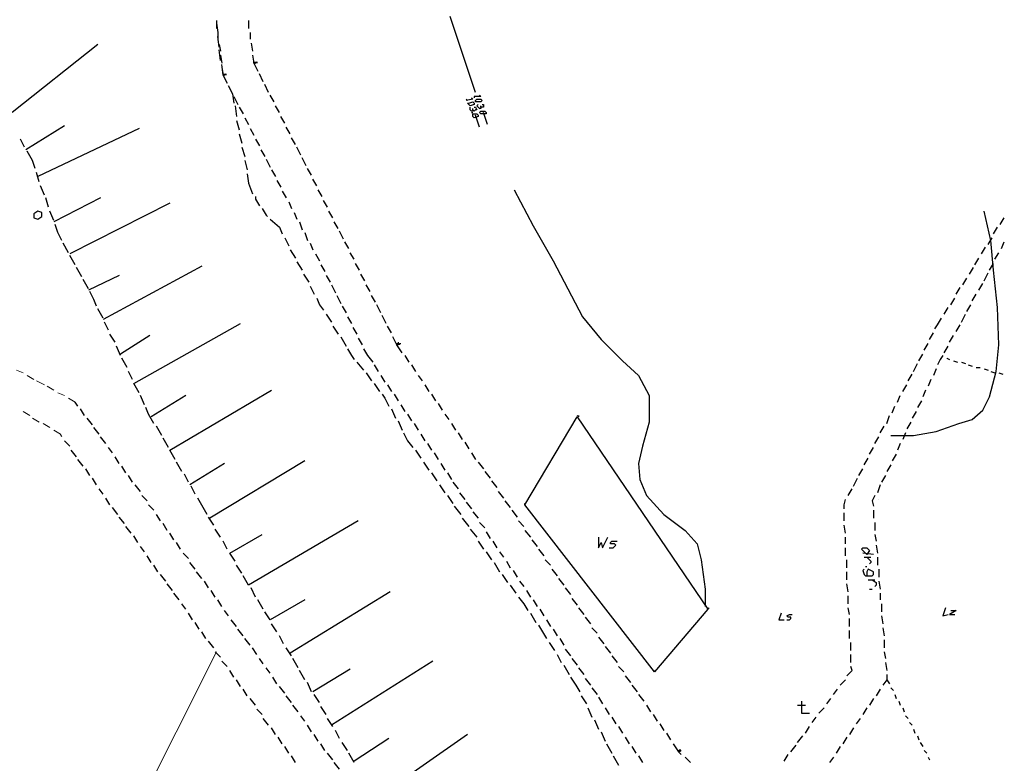
# Model space of a CAD drawing. Units: inches. Extents: x 604 to 1569, y 470 to 1164.
# Drawn here: x 736 to 763, y 594 to 615 of the extents above; entities that cross this region are included whole.
import ezdxf

# ---------------------------------------------------------------- set-up
doc = ezdxf.new("R2010")
doc.units = ezdxf.units.IN
doc.header["$MEASUREMENT"] = 0
doc.layers.add('PDF _Geometria', color=7, linetype='Continuous')

msp = doc.modelspace()

# ---------------------------------------------------------------- linework, layer by layer
at = {"layer": 'PDF _Geometria', "lineweight": 25}
for points in [[(748.581, 612.464), (747.869, 614.602)], [(741.306, 614.489), (741.306, 614.264)], [(741.306, 614.414), (741.343, 614.152), (741.343, 613.927)], [(742.206, 614.489), (742.206, 614.264)], [(741.381, 613.739), (741.343, 614.039)], [(742.244, 614.152), (742.244, 613.964)], [(737.968, 613.814), (735.568, 611.902)], [(741.381, 613.814), (741.419, 613.627)], [(742.281, 613.852), (742.318, 613.627)], [(741.419, 613.364), (741.381, 613.664)], [(741.419, 613.514), (741.456, 613.289)], [(742.318, 613.514), (742.356, 613.289), (742.468, 613.064)], [(741.456, 613.177), (741.493, 612.952), (741.606, 612.727), (741.493, 612.952), (741.456, 613.252)], [(742.394, 613.289), (742.356, 613.289), (742.356, 613.327), (742.394, 613.289), (742.394, 613.327), (742.394, 613.289), (742.431, 613.327), (742.431, 613.289)], [(741.531, 612.952), (741.493, 612.952), (741.493, 612.989), (741.531, 612.952), (741.531, 612.989), (741.531, 612.952), (741.568, 612.989), (741.568, 612.952)], [(742.618, 612.764), (742.506, 612.989)], [(741.756, 612.427), (741.643, 612.652), (741.756, 612.427), (741.793, 612.164)], [(742.768, 612.464), (742.656, 612.689)], [(741.793, 612.352), (741.906, 612.127)], [(742.918, 612.202), (742.806, 612.389)], [(748.469, 612.314), (748.506, 612.277), (748.319, 612.239)], [(748.693, 612.389), (748.731, 612.352), (748.543, 612.352), (748.543, 612.314)], [(741.831, 612.089), (741.868, 611.789)], [(741.944, 612.052), (742.056, 611.864)], [(743.068, 611.902), (742.956, 612.089)], [(748.319, 612.277), (748.356, 612.239)], [(748.506, 611.977), (748.506, 611.939), (748.469, 611.939), (748.431, 611.977), (748.431, 612.014), (748.431, 612.052)], [(748.543, 612.052), (748.581, 612.052), (748.619, 611.977), (748.581, 611.977), (748.543, 611.939), (748.506, 611.977), (748.506, 612.014)], [(748.731, 612.052), (748.731, 612.014), (748.693, 612.014), (748.656, 612.052), (748.619, 612.089), (748.656, 612.127)], [(748.769, 612.127), (748.806, 612.127), (748.806, 612.052), (748.769, 612.052), (748.731, 612.052), (748.731, 612.089)], [(743.218, 611.602), (743.106, 611.789)], [(748.469, 611.902), (748.506, 611.902)], [(748.693, 611.489), (748.581, 611.827)], [(748.693, 611.977), (748.693, 611.977)], [(748.919, 611.564), (748.806, 611.902)], [(737.031, 611.527), (735.943, 610.852)], [(741.868, 611.677), (741.944, 611.414)], [(742.094, 611.752), (742.206, 611.564)], [(743.368, 611.302), (743.256, 611.489)], [(739.131, 611.452), (736.281, 610.102)], [(741.944, 611.302), (742.018, 611.039)], [(742.244, 611.452), (742.356, 611.264)], [(735.906, 610.927), (735.794, 611.152)], [(742.018, 610.927), (742.094, 610.664)], [(742.394, 611.152), (742.506, 610.964)], [(743.518, 611.002), (743.406, 611.189)], [(743.668, 610.702), (743.556, 610.927)], [(736.206, 610.327), (736.131, 610.552), (735.981, 610.814)], [(742.544, 610.852), (742.656, 610.664)], [(742.094, 610.627), (742.094, 610.627)], [(742.094, 610.552), (742.168, 610.289)], [(742.694, 610.589), (742.806, 610.364)], [(743.819, 610.402), (743.706, 610.627)], [(736.319, 609.952), (736.243, 610.214)], [(742.168, 610.177), (742.206, 609.914), (742.318, 609.614)], [(742.844, 610.289), (742.956, 610.102)], [(743.969, 610.139), (743.856, 610.327)], [(736.469, 609.577), (736.356, 609.839)], [(742.994, 609.989), (743.106, 609.802)], [(744.119, 609.839), (744.006, 610.027)], [(743.144, 609.689), (743.256, 609.502)], [(744.269, 609.539), (744.156, 609.727)], [(749.668, 609.727), (750.194, 608.714), (750.756, 607.739), (751.581, 606.164), (752.106, 605.527), (752.706, 604.927), (753.156, 604.514), (753.456, 603.952), (753.456, 603.202), (753.268, 602.527), (753.156, 602.039), (753.194, 601.589), (753.381, 601.139), (753.868, 600.614), (754.468, 600.164), (754.806, 599.789), (754.918, 599.339), (755.031, 598.514), (755.031, 598.027)], [(736.581, 609.239), (736.506, 609.502)], [(738.043, 609.502), (736.731, 608.827)], [(739.993, 609.352), (737.181, 607.927)], [(742.394, 609.539), (742.394, 609.464), (742.506, 609.277)], [(743.331, 609.389), (743.406, 609.202)], [(744.419, 609.239), (744.306, 609.427)], [(736.281, 609.014), (736.281, 609.014)], [(736.731, 608.864), (736.619, 609.127)], [(742.581, 609.202), (742.694, 609.014), (742.731, 608.977)], [(743.481, 609.089), (743.556, 608.902)], [(744.569, 608.939), (744.456, 609.127)], [(760.243, 602.827), (760.881, 602.827), (761.518, 602.939), (762.156, 603.164), (762.531, 603.277), (762.831, 603.539), (763.019, 603.914), (763.206, 604.627), (763.281, 605.377), (763.243, 606.427), (763.131, 607.477), (763.056, 608.302), (762.869, 609.127)], [(736.956, 608.302), (736.843, 608.527), (736.769, 608.752)], [(742.806, 608.902), (743.068, 608.677), (743.144, 608.489)], [(743.631, 608.827), (743.706, 608.602)], [(744.719, 608.639), (744.606, 608.827)], [(763.319, 608.752), (763.431, 608.939)], [(743.781, 608.527), (743.856, 608.302)], [(744.869, 608.339), (744.756, 608.564)], [(763.131, 608.489), (763.243, 608.677)], [(737.143, 607.964), (736.993, 608.227)], [(743.218, 608.377), (743.331, 608.152)], [(743.931, 608.227), (744.006, 608.039)], [(745.019, 608.077), (744.906, 608.264)], [(762.981, 608.189), (763.093, 608.377)], [(763.356, 608.077), (763.431, 608.264)], [(737.331, 607.627), (737.181, 607.889)], [(743.368, 608.039), (743.518, 607.814)], [(744.081, 607.927), (744.193, 607.739)], [(745.169, 607.777), (745.056, 607.964)], [(762.793, 607.927), (762.906, 608.114)], [(763.169, 607.777), (763.281, 607.964)], [(743.556, 607.702), (743.706, 607.477)], [(744.231, 607.627), (744.343, 607.439)], [(745.318, 607.477), (745.206, 607.664)], [(762.606, 607.627), (762.719, 607.814)], [(763.019, 607.477), (763.131, 607.664)], [(737.519, 607.289), (737.369, 607.552)], [(740.893, 607.589), (738.118, 606.089)], [(743.743, 607.364), (743.893, 607.139)], [(745.468, 607.177), (745.356, 607.364)], [(762.456, 607.364), (762.569, 607.552)], [(762.869, 607.177), (762.981, 607.402)], [(737.706, 606.952), (737.556, 607.214)], [(738.568, 607.327), (737.706, 606.914)], [(744.381, 607.327), (744.493, 607.139)], [(744.531, 607.064), (744.643, 606.839)], [(745.618, 606.877), (745.506, 607.064)], [(762.268, 607.064), (762.381, 607.252)], [(762.719, 606.914), (762.831, 607.102)], [(737.931, 606.464), (737.856, 606.652), (737.743, 606.877)], [(743.931, 607.027), (744.043, 606.802)], [(762.081, 606.802), (762.193, 606.989)], [(762.531, 606.614), (762.643, 606.802)], [(744.119, 606.689), (744.193, 606.502), (744.306, 606.352)], [(744.681, 606.764), (744.793, 606.539)], [(745.768, 606.577), (745.656, 606.764)], [(745.918, 606.277), (745.806, 606.502)], [(761.931, 606.502), (762.044, 606.689)], [(762.381, 606.314), (762.493, 606.502)], [(738.118, 606.127), (737.968, 606.389)], [(744.381, 606.239), (744.531, 606.014)], [(744.831, 606.464), (744.943, 606.277)], [(761.744, 606.239), (761.856, 606.427)], [(762.231, 606.014), (762.343, 606.239)], [(738.268, 605.789), (738.156, 606.014)], [(739.131, 604.027), (738.981, 604.289), (741.981, 605.977)], [(744.981, 606.164), (745.093, 605.977)], [(746.068, 605.977), (745.956, 606.202)], [(761.481, 605.827), (761.556, 605.939), (761.668, 606.127)], [(738.456, 605.452), (738.306, 605.677)], [(744.569, 605.902), (744.719, 605.677)], [(745.131, 605.864), (745.243, 605.677)], [(746.218, 605.714), (746.106, 605.902)], [(761.331, 605.527), (761.444, 605.714)], [(761.368, 605.902), (761.368, 605.902)], [(761.556, 605.939), (761.556, 605.939)], [(762.081, 605.752), (762.193, 605.939)], [(739.431, 605.639), (738.606, 605.114)], [(744.793, 605.602), (744.943, 605.339)], [(745.281, 605.564), (745.393, 605.377)], [(746.518, 605.152), (746.368, 605.377), (746.256, 605.602)], [(746.406, 605.452), (746.406, 605.377)], [(746.444, 605.377), (746.444, 605.414), (746.481, 605.414)], [(761.181, 605.227), (761.294, 605.414)], [(761.894, 605.452), (762.006, 605.639)], [(738.606, 605.077), (738.494, 605.339)], [(744.981, 605.264), (745.093, 605.077), (745.169, 604.964)], [(745.431, 605.264), (745.543, 605.077), (745.694, 604.889)], [(761.744, 605.152), (761.856, 605.339)], [(738.794, 604.739), (738.644, 605.002)], [(745.243, 604.889), (745.431, 604.664)], [(746.594, 605.077), (746.706, 604.889)], [(760.881, 604.627), (760.994, 604.852)], [(761.031, 604.927), (761.144, 605.114)], [(761.706, 605.077), (761.631, 604.964), (761.556, 604.814)], [(761.631, 604.964), (761.631, 604.964)], [(761.818, 605.002), (761.894, 604.964)], [(761.818, 605.002), (761.818, 605.002)], [(762.006, 604.927), (762.118, 604.889)], [(762.231, 604.889), (762.343, 604.852)], [(738.944, 604.402), (738.831, 604.627)], [(745.506, 604.589), (745.656, 604.364)], [(745.731, 604.814), (745.844, 604.627)], [(746.781, 604.814), (746.894, 604.627)], [(761.518, 604.702), (761.444, 604.514)], [(762.418, 604.814), (762.531, 604.777)], [(762.643, 604.739), (762.756, 604.739)], [(762.869, 604.702), (762.981, 604.664)], [(763.056, 604.627), (763.169, 604.589)], [(763.281, 604.589), (763.393, 604.552)], [(745.731, 604.289), (745.881, 604.064)], [(745.918, 604.514), (746.031, 604.327)], [(746.968, 604.514), (747.081, 604.364)], [(760.731, 604.364), (760.844, 604.552)], [(761.368, 604.402), (761.294, 604.214)], [(740.143, 602.152), (739.993, 602.414), (742.844, 604.102)], [(746.106, 604.252), (746.218, 604.064)], [(747.156, 604.252), (747.268, 604.064)], [(760.581, 604.064), (760.694, 604.252)], [(761.218, 604.102), (761.144, 603.914)], [(737.406, 603.652), (737.331, 603.764)], [(739.281, 603.689), (739.168, 603.952)], [(740.443, 603.952), (739.468, 603.352)], [(745.956, 603.989), (746.031, 603.877), (746.144, 603.652)], [(746.294, 603.989), (746.406, 603.802)], [(747.343, 603.989), (747.456, 603.802)], [(760.431, 603.764), (760.506, 603.952)], [(761.106, 603.802), (760.994, 603.614)], [(737.593, 603.389), (737.481, 603.577)], [(739.544, 603.164), (739.394, 603.427), (739.318, 603.614)], [(746.218, 603.577), (746.331, 603.314)], [(746.481, 603.689), (746.594, 603.502)], [(747.531, 603.727), (747.643, 603.539)], [(760.281, 603.464), (760.356, 603.652)], [(760.956, 603.502), (760.844, 603.314)], [(737.818, 603.127), (737.669, 603.314)], [(746.406, 603.239), (746.518, 602.977)], [(746.668, 603.427), (746.781, 603.239)], [(747.719, 603.427), (747.831, 603.277)], [(751.431, 603.389), (751.469, 603.352), (751.469, 603.389), (751.469, 603.352), (751.469, 603.389)], [(760.131, 603.164), (760.206, 603.389)], [(760.806, 603.202), (760.694, 603.014)], [(738.006, 602.864), (737.856, 603.052)], [(739.768, 602.827), (739.618, 603.089)], [(746.856, 603.164), (746.968, 602.977)], [(747.906, 603.164), (748.019, 602.977)], [(759.943, 602.902), (760.056, 603.089)], [(736.956, 602.789), (736.919, 602.864)], [(737.181, 602.527), (737.031, 602.677)], [(738.194, 602.602), (738.043, 602.789)], [(739.956, 602.489), (739.806, 602.752)], [(746.556, 602.902), (746.668, 602.677), (746.818, 602.489)], [(747.044, 602.864), (747.156, 602.677)], [(748.093, 602.902), (748.206, 602.714)], [(748.281, 602.639), (748.393, 602.452)], [(759.793, 602.602), (759.906, 602.789)], [(760.656, 602.902), (760.581, 602.714)], [(737.369, 602.227), (737.219, 602.414)], [(738.381, 602.339), (738.268, 602.489)], [(746.894, 602.414), (747.044, 602.189)], [(747.231, 602.602), (747.343, 602.414)], [(759.643, 602.302), (759.756, 602.489)], [(760.506, 602.602), (760.431, 602.414)], [(737.556, 601.964), (737.406, 602.152)], [(738.568, 602.039), (738.456, 602.227)], [(740.331, 601.814), (740.181, 602.077)], [(743.781, 602.114), (741.119, 600.502)], [(747.118, 602.077), (747.268, 601.852)], [(747.418, 602.339), (747.531, 602.152)], [(748.469, 602.339), (748.581, 602.152)], [(748.656, 602.077), (748.806, 601.889)], [(759.493, 602.002), (759.606, 602.189)], [(760.393, 602.302), (760.281, 602.114)], [(737.743, 601.702), (737.631, 601.889)], [(738.756, 601.777), (738.644, 601.964)], [(741.531, 602.039), (740.556, 601.439)], [(747.606, 602.039), (747.719, 601.852)], [(748.843, 601.814), (748.993, 601.627)], [(759.343, 601.702), (759.456, 601.889)], [(760.243, 602.002), (760.131, 601.814)], [(737.931, 601.439), (737.818, 601.627)], [(738.944, 601.514), (738.831, 601.702)], [(740.519, 601.514), (740.406, 601.739)], [(747.343, 601.777), (747.493, 601.552)], [(747.793, 601.777), (747.906, 601.589)], [(749.031, 601.552), (749.181, 601.364)], [(759.193, 601.402), (759.306, 601.627)], [(760.093, 601.702), (759.981, 601.514)], [(738.118, 601.177), (738.006, 601.327)], [(739.168, 601.252), (739.018, 601.439)], [(740.706, 601.177), (740.593, 601.402)], [(747.569, 601.439), (747.719, 601.214)], [(747.943, 601.514), (748.093, 601.327)], [(749.218, 601.252), (749.368, 601.064)], [(759.043, 601.139), (759.156, 601.327)], [(759.943, 601.439), (759.869, 601.214)], [(738.306, 600.877), (738.194, 601.064)], [(739.356, 600.989), (739.206, 601.139)], [(741.043, 600.614), (740.931, 600.802), (740.781, 601.064)], [(747.793, 601.139), (747.943, 600.914)], [(748.131, 601.214), (748.281, 601.027)], [(749.406, 600.989), (749.556, 600.802)], [(758.931, 600.764), (758.931, 600.877), (758.969, 601.027)], [(759.793, 601.139), (759.719, 600.989), (759.756, 600.839)], [(759.719, 600.989), (759.719, 600.989)], [(759.906, 601.027), (759.906, 601.027)], [(738.531, 600.614), (738.381, 600.802)], [(739.544, 600.727), (739.394, 600.877)], [(747.981, 600.839), (748.169, 600.614)], [(748.319, 600.952), (748.469, 600.764)], [(749.594, 600.727), (749.744, 600.539)], [(758.931, 600.877), (758.931, 600.877)], [(759.756, 600.727), (759.756, 600.502)], [(738.718, 600.352), (738.568, 600.539)], [(739.731, 600.427), (739.618, 600.614)], [(741.231, 600.314), (741.081, 600.539)], [(745.281, 600.427), (742.206, 598.627), (742.056, 598.889)], [(748.206, 600.502), (748.393, 600.277)], [(748.506, 600.689), (748.656, 600.502)], [(749.781, 600.427), (749.931, 600.277)], [(758.931, 600.427), (758.931, 600.652)], [(738.906, 600.089), (738.756, 600.277)], [(739.918, 600.164), (739.806, 600.352)], [(741.419, 599.977), (741.269, 600.202)], [(748.431, 600.202), (748.619, 599.977)], [(748.693, 600.389), (748.843, 600.239)], [(749.968, 600.164), (750.118, 599.977)], [(758.969, 600.089), (758.931, 600.314)], [(759.793, 600.389), (759.793, 600.164)], [(739.094, 599.827), (738.981, 600.014)], [(740.106, 599.902), (739.993, 600.089)], [(741.606, 599.639), (741.493, 599.864)], [(741.831, 599.302), (741.681, 599.527), (742.581, 600.052)], [(748.656, 599.864), (748.806, 599.639)], [(748.881, 600.127), (748.993, 599.939)], [(749.068, 599.864), (749.181, 599.677)], [(750.156, 599.902), (750.306, 599.714)], [(752.031, 599.977), (752.031, 599.677), (752.106, 599.827), (752.143, 599.677), (752.293, 599.977)], [(752.331, 599.677), (752.443, 599.677), (752.519, 599.752), (752.481, 599.789), (752.369, 599.789), (752.369, 599.827), (752.406, 599.864), (752.556, 599.864)], [(758.969, 599.789), (758.969, 599.977)], [(759.793, 600.052), (759.831, 599.864)], [(739.281, 599.564), (739.168, 599.714)], [(740.293, 599.639), (740.181, 599.827)], [(750.344, 599.639), (750.494, 599.452)], [(758.969, 599.452), (758.969, 599.677)], [(759.831, 599.752), (759.869, 599.527)], [(739.468, 599.264), (739.356, 599.452)], [(740.519, 599.377), (740.369, 599.527)], [(748.881, 599.564), (749.031, 599.339)], [(749.256, 599.564), (749.368, 599.414)], [(750.531, 599.339), (750.681, 599.189)], [(759.006, 599.114), (759.006, 599.339)], [(759.756, 599.489), (759.456, 599.527)], [(759.493, 599.414), (759.681, 599.414)], [(759.569, 599.414), (759.681, 599.302), (759.681, 599.264), (759.643, 599.227)], [(759.869, 599.414), (759.869, 599.189)], [(739.656, 599.002), (739.544, 599.189)], [(740.706, 599.077), (740.556, 599.264)], [(742.018, 598.964), (741.868, 599.189)], [(749.106, 599.264), (749.256, 599.002)], [(749.444, 599.302), (749.556, 599.114)], [(749.631, 599.039), (749.744, 598.852)], [(750.718, 599.077), (750.868, 598.889)], [(759.493, 599.077), (759.456, 599.039), (759.493, 598.927), (759.531, 598.889), (759.719, 598.889), (759.756, 598.927), (759.756, 599.002), (759.681, 599.039), (759.606, 599.077), (759.569, 599.002), (759.569, 598.889)], [(759.531, 599.152), (759.569, 599.152)], [(759.906, 599.077), (759.906, 598.852)], [(739.881, 598.739), (739.731, 598.927)], [(740.893, 598.814), (740.743, 599.002)], [(749.331, 598.927), (749.481, 598.702)], [(750.906, 598.814), (751.056, 598.627)], [(759.006, 598.777), (759.006, 599.002)], [(759.606, 598.777), (759.793, 598.777)], [(759.719, 598.777), (759.831, 598.702), (759.831, 598.627), (759.793, 598.589)], [(740.069, 598.477), (739.918, 598.664)], [(741.081, 598.552), (740.969, 598.739)], [(742.394, 598.289), (742.281, 598.552)], [(749.556, 598.627), (749.706, 598.402)], [(749.818, 598.739), (749.931, 598.589)], [(751.093, 598.552), (751.243, 598.364)], [(759.043, 598.439), (759.006, 598.664)], [(759.643, 598.514), (759.719, 598.514)], [(759.906, 598.739), (759.943, 598.514)], [(740.256, 598.214), (740.106, 598.402)], [(741.269, 598.289), (741.156, 598.477)], [(741.456, 598.027), (741.343, 598.214)], [(742.618, 597.952), (742.468, 598.214)], [(743.781, 598.214), (742.806, 597.652), (742.656, 597.877)], [(746.181, 598.439), (743.368, 596.714)], [(749.781, 598.289), (749.931, 598.102), (750.044, 597.914)], [(750.006, 598.477), (750.118, 598.289)], [(750.194, 598.214), (750.306, 598.027)], [(751.281, 598.252), (751.431, 598.064)], [(759.043, 598.102), (759.043, 598.327)], [(759.943, 598.402), (759.943, 598.214)], [(740.443, 597.952), (740.331, 598.102)], [(750.381, 597.952), (750.494, 597.764)], [(751.469, 597.989), (751.619, 597.802)], [(755.106, 597.989), (755.106, 597.952), (755.106, 597.989), (755.106, 597.952), (755.143, 597.989)], [(759.081, 597.802), (759.043, 597.989)], [(759.981, 598.102), (759.981, 597.877)], [(761.781, 597.989), (761.706, 597.764), (761.856, 597.802)], [(740.631, 597.652), (740.519, 597.839)], [(741.643, 597.764), (741.531, 597.914)], [(741.868, 597.464), (741.718, 597.652)], [(750.118, 597.839), (750.268, 597.577)], [(750.568, 597.652), (750.681, 597.464)], [(751.656, 597.727), (751.806, 597.539)], [(757.168, 597.839), (757.094, 597.652), (757.244, 597.652)], [(757.318, 597.652), (757.394, 597.652), (757.431, 597.689), (757.431, 597.727), (757.356, 597.727), (757.318, 597.764), (757.394, 597.802), (757.468, 597.802)], [(759.081, 597.464), (759.081, 597.689)], [(759.981, 597.764), (760.019, 597.539)], [(761.931, 597.914), (762.081, 597.914), (761.894, 597.802), (762.044, 597.802)], [(740.819, 597.389), (740.706, 597.577)], [(742.056, 597.202), (741.906, 597.389)], [(742.994, 597.314), (742.844, 597.539)], [(750.344, 597.502), (750.456, 597.314), (750.568, 597.127)], [(750.756, 597.389), (750.868, 597.202)], [(751.843, 597.427), (751.993, 597.277)], [(760.019, 597.427), (760.056, 597.202)], [(741.006, 597.127), (740.893, 597.314)], [(742.244, 596.939), (742.094, 597.127)], [(743.181, 596.977), (743.068, 597.202)], [(750.943, 597.127), (751.056, 596.939)], [(752.031, 597.164), (752.181, 596.977)], [(759.081, 597.127), (759.081, 597.352)], [(741.231, 596.864), (741.081, 597.052)], [(742.431, 596.677), (742.318, 596.864)], [(743.406, 596.639), (743.256, 596.864)], [(750.644, 597.014), (750.794, 596.789)], [(751.093, 596.827), (751.243, 596.639)], [(752.219, 596.902), (752.369, 596.714)], [(759.119, 596.789), (759.119, 597.014)], [(760.056, 597.089), (760.056, 596.864)], [(741.419, 596.602), (741.269, 596.752)], [(742.618, 596.414), (742.506, 596.564)], [(743.593, 596.302), (743.443, 596.564)], [(750.868, 596.677), (750.981, 596.452)], [(751.281, 596.564), (751.431, 596.377)], [(752.406, 596.639), (752.556, 596.452)], [(759.119, 596.452), (759.119, 596.677)], [(760.056, 596.752), (760.093, 596.564)], [(741.606, 596.339), (741.456, 596.489)], [(742.806, 596.152), (742.694, 596.302)], [(747.381, 596.489), (744.531, 594.689)], [(751.056, 596.377), (751.206, 596.114)], [(751.469, 596.302), (751.619, 596.114)], [(752.593, 596.339), (752.743, 596.189)], [(759.006, 596.077), (759.156, 596.227), (759.119, 596.339)], [(760.093, 596.452), (760.131, 596.227)], [(741.793, 596.039), (741.681, 596.227)], [(742.994, 595.852), (742.881, 596.039)], [(743.781, 595.964), (743.631, 596.227)], [(745.056, 596.264), (744.006, 595.627)], [(751.243, 596.039), (751.393, 595.814), (751.506, 595.627)], [(751.656, 596.002), (751.806, 595.814)], [(752.781, 596.077), (752.931, 595.889)], [(753.606, 596.227), (753.606, 596.189), (753.606, 596.227), (753.606, 596.189), (753.644, 596.227)], [(759.156, 596.227), (759.156, 596.227)], [(760.131, 596.114), (760.131, 595.964), (760.019, 595.814)], [(741.981, 595.777), (741.868, 595.964)], [(743.218, 595.589), (743.068, 595.777)], [(743.969, 595.627), (743.856, 595.889)], [(751.843, 595.739), (751.993, 595.552)], [(752.968, 595.814), (753.118, 595.627)], [(758.819, 595.814), (758.969, 595.964)], [(760.131, 595.964), (760.206, 595.852)], [(760.131, 595.964), (760.131, 595.964)], [(760.243, 595.739), (760.318, 595.664)], [(742.168, 595.514), (742.056, 595.702)], [(742.394, 595.252), (742.244, 595.439)], [(743.406, 595.327), (743.256, 595.514)], [(744.193, 595.327), (744.043, 595.552)], [(751.543, 595.514), (751.693, 595.289)], [(752.031, 595.477), (752.143, 595.289)], [(753.156, 595.552), (753.306, 595.364)], [(758.443, 595.289), (758.556, 595.439)], [(758.631, 595.552), (758.743, 595.702)], [(759.756, 595.439), (759.643, 595.252)], [(759.943, 595.702), (759.831, 595.514)], [(760.356, 595.552), (760.393, 595.439)], [(743.593, 595.064), (743.443, 595.252)], [(744.381, 594.989), (744.231, 595.214)], [(751.731, 595.177), (751.843, 594.914)], [(752.219, 595.177), (752.331, 594.989)], [(753.381, 595.252), (753.494, 595.064)], [(757.618, 595.252), (757.844, 595.252)], [(757.731, 595.364), (757.731, 595.027), (757.956, 595.027)], [(758.218, 595.027), (758.368, 595.177)], [(759.569, 595.177), (759.456, 594.989)], [(760.468, 595.364), (760.506, 595.252)], [(760.581, 595.177), (760.618, 595.064)], [(742.581, 594.989), (742.431, 595.139)], [(743.781, 594.802), (743.668, 594.952)], [(752.406, 594.914), (752.519, 594.727)], [(753.568, 594.989), (753.681, 594.802)], [(757.806, 595.027), (757.806, 595.027)], [(758.031, 594.764), (758.144, 594.914)], [(760.656, 594.952), (760.731, 594.877)], [(742.768, 594.689), (742.618, 594.877)], [(742.956, 594.427), (742.844, 594.614)], [(743.969, 594.502), (743.856, 594.689)], [(744.569, 594.652), (744.419, 594.877)], [(751.919, 594.839), (752.031, 594.577)], [(752.593, 594.652), (752.706, 594.464)], [(753.756, 594.727), (753.868, 594.539)], [(757.844, 594.464), (757.956, 594.652)], [(759.193, 594.614), (759.081, 594.427)], [(759.381, 594.877), (759.269, 594.727)], [(760.768, 594.764), (760.844, 594.689)], [(743.144, 594.164), (743.031, 594.352)], [(744.156, 594.239), (744.043, 594.427)], [(744.756, 594.314), (744.643, 594.539)], [(748.356, 594.427), (745.768, 592.627)], [(752.106, 594.502), (752.219, 594.239)], [(752.781, 594.352), (752.893, 594.164)], [(753.944, 594.464), (754.056, 594.277)], [(757.618, 594.202), (757.768, 594.389)], [(759.006, 594.352), (758.893, 594.164)], [(760.881, 594.577), (760.918, 594.464)], [(760.994, 594.389), (761.031, 594.277)], [(743.331, 593.902), (743.218, 594.089)], [(744.343, 593.977), (744.231, 594.164)], [(744.981, 593.977), (744.831, 594.202)], [(746.144, 594.314), (745.169, 593.677)], [(752.256, 594.164), (752.406, 593.902)], [(752.968, 594.089), (753.081, 593.902)], [(754.131, 594.164), (754.281, 593.939), (754.356, 593.864)], [(757.431, 593.939), (757.581, 594.127)], [(758.819, 594.089), (758.706, 593.902)], [(761.068, 594.202), (761.144, 594.089)], [(743.518, 593.639), (743.406, 593.827)], [(744.569, 593.714), (744.419, 593.902)], [(745.169, 593.639), (745.019, 593.902)], [(752.443, 593.827), (752.593, 593.564)], [(753.156, 593.827), (753.268, 593.639)], [(754.318, 594.014), (754.318, 593.939), (754.318, 593.977), (754.356, 593.977)], [(754.468, 593.789), (754.618, 593.639)], [(757.244, 593.677), (757.356, 593.864)], [(758.631, 593.789), (758.518, 593.639)], [(761.181, 593.977), (761.256, 593.902)], [(761.294, 593.789), (761.331, 593.714)], [(744.756, 593.452), (744.606, 593.639)]]:
    msp.add_lwpolyline(points, dxfattribs=at)
for points in [[(748.356, 612.164), (748.393, 612.164), (748.506, 612.202), (748.543, 612.164), (748.543, 612.127), (748.431, 612.089), (748.393, 612.127)], [(748.581, 612.239), (748.619, 612.277), (748.731, 612.277), (748.769, 612.239), (748.731, 612.202), (748.619, 612.202), (748.581, 612.202)], [(748.506, 611.827), (748.506, 611.864), (748.619, 611.864), (748.656, 611.827), (748.656, 611.789), (748.543, 611.752), (748.506, 611.789)], [(748.693, 611.902), (748.731, 611.939), (748.843, 611.939), (748.881, 611.902), (748.881, 611.864), (748.769, 611.864), (748.731, 611.864)], [(736.281, 609.127), (736.168, 609.052), (736.168, 608.939), (736.281, 608.902), (736.393, 608.977), (736.393, 609.089)], [(746.406, 605.414), (746.406, 605.377), (746.368, 605.377), (746.368, 605.414)], [(751.431, 603.352), (755.106, 597.952), (753.606, 596.189), (749.968, 600.877)], [(749.968, 600.914), (749.968, 600.877), (749.968, 600.914), (749.968, 600.877)], [(759.569, 599.489), (759.456, 599.602), (759.419, 599.639), (759.456, 599.677), (759.569, 599.677), (759.606, 599.639), (759.643, 599.602)], [(754.318, 593.977), (754.281, 593.939), (754.281, 593.977)]]:
    msp.add_lwpolyline(points, close=True, dxfattribs=at)
at = {"layer": 'PDF _Geometria', "lineweight": 20}
for points in [[(735.868, 604.589), (735.681, 604.664)], [(736.168, 604.402), (735.981, 604.514)], [(736.469, 604.252), (736.243, 604.364)], [(736.731, 604.102), (736.543, 604.214)], [(737.031, 603.952), (736.843, 604.027)], [(737.331, 603.764), (737.143, 603.877)], [(736.056, 603.389), (735.868, 603.502)], [(736.319, 603.202), (736.131, 603.314)], [(736.619, 603.052), (736.431, 603.164)], [(736.919, 602.864), (736.731, 602.977)], [(731.069, 576.389), (741.306, 596.752)]]:
    msp.add_lwpolyline(points, dxfattribs=at)

doc.saveas('drawing.dxf')
